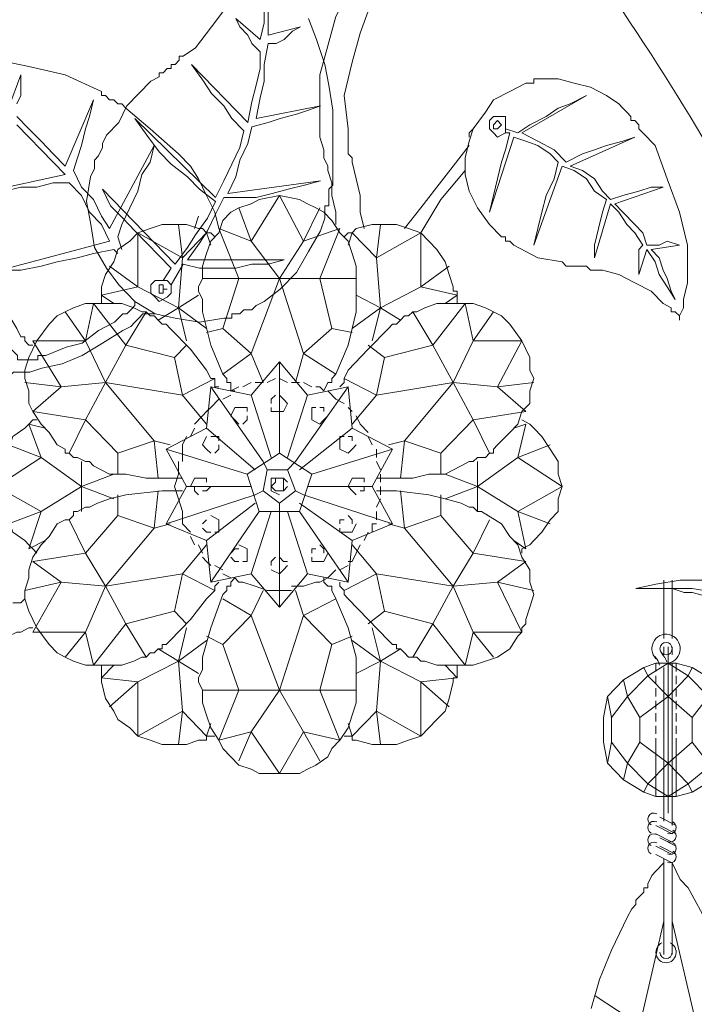
# Model space of a CAD drawing. Units: inches. Extents: x 0 to 31, y -35.8 to 9.2.
# Drawn here: x 17.1 to 20.4, y -22.1 to -17.4 of the extents above; entities that cross this region are included whole.
import ezdxf

# ---------------------------------------------------------------- set-up
doc = ezdxf.new("R2010")
doc.units = ezdxf.units.IN
doc.header["$MEASUREMENT"] = 0
doc.layers.add('Layer 1', color=7, linetype='Continuous')

# ---------------------------------------------------------------- blocks, each defined once
blk = doc.blocks.new('block 3')
at = {"layer": 'Layer 1', "color": 18, "lineweight": 18, "true_color": 0x010101}
for points in [[(18.0841, -17.3112), (18.0255, -17.3916), (17.9473, -17.4922), (17.8886, -17.5324), (17.8692, -17.5324), (17.8692, -17.5526), (17.8496, -17.5726), (17.83, -17.5726), (17.83, -17.5927), (17.8106, -17.5927), (17.791, -17.6127), (17.7715, -17.6127), (17.7715, -17.6329), (17.7323, -17.6531), (17.6152, -17.7736), (17.5761, -17.854), (17.5174, -17.9146), (17.4979, -17.9547), (17.4979, -17.9747), (17.4783, -18.015), (17.4588, -18.0352), (17.4588, -18.0552), (17.4588, -18.0753), (17.4393, -18.1154), (17.4197, -18.236), (17.4393, -18.3366), (17.4588, -18.4573), (17.5174, -18.5579), (17.5761, -18.6383), (17.6542, -18.7187), (17.752, -18.779), (17.8496, -18.7992), (17.9668, -18.8193), (18.0841, -18.7992), (18.1232, -18.7992), (18.1232, -18.779), (18.1427, -18.779), (18.1622, -18.779), (18.1818, -18.7589), (18.2013, -18.7589), (18.2208, -18.7589), (18.2405, -18.7387), (18.2794, -18.7187), (18.3577, -18.6585), (18.4358, -18.578), (18.4945, -18.4774), (18.553, -18.377), (18.5726, -18.3165), (18.5726, -18.2965), (18.5726, -18.2763), (18.5726, -18.2563), (18.5921, -18.2563), (18.5921, -18.236), (18.5921, -18.196), (18.5921, -18.1758), (18.6117, -18.1557), (18.6117, -18.0352), (18.6117, -17.9146), (18.6117, -17.7938), (18.5921, -17.6732), (18.5726, -17.5726), (18.5336, -17.452), (18.4945, -17.3513)], [(17.83, -18.6383), (17.8886, -18.5379), (17.9668, -18.5579), (18.0646, -18.5579), (18.1427, -18.5579), (18.2208, -18.5379), (18.299, -18.5379), (18.3771, -18.5177), (18.1427, -18.5177), (17.9082, -18.5177), (17.9668, -18.4373), (18.0059, -18.377), (18.0451, -18.2965), (18.0841, -18.216), (18.1622, -18.216), (18.2405, -18.216), (18.3186, -18.196), (18.3966, -18.1758), (18.475, -18.1557), (18.553, -18.1356), (18.1037, -18.196), (18.1427, -18.1154), (18.1622, -18.0352), (18.2013, -17.9547), (18.2208, -17.8741), (18.299, -17.854), (18.3577, -17.8339), (18.4358, -17.8139), (18.4945, -17.7938), (18.553, -17.7736), (18.2405, -17.8339), (18.2599, -17.7335), (18.2794, -17.6531), (18.2794, -17.5726), (18.299, -17.4721), (18.338, -17.4721), (18.3771, -17.452), (18.4163, -17.4118), (18.4554, -17.3916), (18.299, -17.4319), (18.299, -17.3715), (18.299, -17.3112)], [(18.2794, -17.2709), (18.2794, -17.3715), (18.2599, -17.452), (18.1427, -17.3513), (18.1622, -17.3916), (18.2013, -17.4319), (18.2208, -17.4721), (18.2599, -17.5123), (18.2599, -17.5927), (18.2405, -17.6732), (18.2208, -17.7536), (18.2013, -17.854), (17.9278, -17.5726), (17.9865, -17.6531), (18.0255, -17.7132), (18.0841, -17.7736), (18.1232, -17.8339), (18.1818, -17.8942), (18.1622, -17.9747), (18.1232, -18.0552), (18.0841, -18.1356), (18.0451, -18.216), (17.6542, -17.8339), (17.7128, -17.9146), (17.7715, -17.9949), (17.83, -18.0552), (17.9082, -18.1154), (17.9668, -18.1758), (18.0451, -18.236), (18.0059, -18.3165), (17.9473, -18.397), (17.9082, -18.4573), (17.8496, -18.5379), (17.4979, -18.1758), (17.5369, -18.2563), (17.5956, -18.3165), (17.6542, -18.377), (17.7128, -18.4373), (17.7715, -18.4976), (17.83, -18.5579), (17.791, -18.6181)], [(16.5013, -18.4774), (16.521, -18.4774), (16.56, -18.4976), (16.5796, -18.4976), (16.6382, -18.5379), (16.7359, -18.598), (16.8336, -18.6785), (16.9312, -18.7589), (17.0095, -18.8594), (17.0485, -18.9199), (17.0485, -18.9399), (17.0681, -18.9601), (17.0875, -18.9802), (17.0875, -19.0003), (17.1071, -19.0003)], [(17.83, -18.6585), (17.83, -18.6383), (17.8106, -18.6181), (17.7715, -18.6181), (17.752, -18.6181), (17.7323, -18.6383), (17.7323, -18.6585), (17.7323, -18.6785), (17.752, -18.6987), (17.7715, -18.7187), (17.8106, -18.6987), (17.83, -18.6785), (17.83, -18.6585)], [(17.8106, -18.6585), (17.791, -18.6585), (17.791, -18.6383), (17.7715, -18.6383), (17.7715, -18.6585), (17.7715, -18.6785), (17.791, -18.6785), (17.791, -18.6585), (17.8106, -18.6585)], [(17.1071, -19.0003), (17.1267, -19.0003), (17.1657, -19.0003), (17.1852, -19.0003), (17.1852, -18.9802), (17.2243, -18.9802), (17.3221, -18.9399), (17.4002, -18.9199), (17.4783, -18.8594), (17.5566, -18.8193), (17.5956, -18.779), (17.6152, -18.779), (17.6347, -18.7589), (17.6542, -18.7387)], [(17.6542, -18.7387), (17.6542, -18.7187)], [(17.6934, -18.779), (17.6737, -18.7992), (17.6542, -18.8193), (17.6347, -18.8393), (17.5956, -18.8594), (17.4979, -18.9199), (17.4002, -18.9802), (17.3024, -19.0203), (17.2049, -19.0405), (17.1462, -19.0606), (17.1267, -19.0606), (17.0875, -19.0606), (17.0681, -19.0606), (17.0485, -19.0806)], [(17.752, -18.779), (17.7323, -18.779), (17.6934, -18.779)]]:
    blk.add_lwpolyline(points, dxfattribs=at)
blk = doc.blocks.new('block 6')
at = {"layer": 'Layer 1', "color": 18, "lineweight": 18, "true_color": 0x010101}
for points in [[(18.9004, -17.1201), (18.9004, -17.1402), (18.8809, -17.1602), (18.8614, -17.1804), (18.8614, -17.2004), (18.8026, -17.2608), (18.7441, -17.4216), (18.7051, -17.5625), (18.6659, -17.7233), (18.6854, -17.8841), (18.6854, -17.9647), (18.6854, -17.9848), (18.6854, -18.0048), (18.7051, -18.025), (18.7051, -18.045)], [(18.5878, -18.0852), (18.5878, -18.0651), (18.5681, -18.025), (18.5681, -18.0048), (18.5681, -17.9848), (18.5485, -17.9243), (18.5485, -17.7635), (18.5485, -17.6228), (18.5878, -17.482), (18.6269, -17.3413), (18.6659, -17.2608), (18.6659, -17.2408), (18.6854, -17.2408), (18.6854, -17.2207), (18.7051, -17.2004)], [(16.9463, -17.5423), (17.1417, -17.5826), (17.3176, -17.6228), (17.4935, -17.7032), (17.4935, -17.7233), (17.513, -17.7233), (17.5325, -17.7434), (17.5521, -17.7434), (17.5717, -17.7635), (17.5911, -17.7635), (17.6107, -17.7835), (17.7279, -17.8841), (17.8648, -18.0048), (17.9233, -18.0651), (17.9625, -18.1255), (18.0016, -18.2059), (18.0406, -18.2863), (18.0601, -18.3667)], [(17.5717, -18.4875), (17.5521, -18.4673), (17.4544, -18.4875), (17.3763, -18.5075), (17.2785, -18.5276), (17.2004, -18.5477), (17.1026, -18.5678), (17.005, -18.5678), (17.5325, -18.427), (17.4935, -18.3466), (17.4349, -18.2863), (17.3958, -18.2059), (17.3372, -18.1456), (17.2589, -18.1456), (17.1808, -18.1656), (17.1026, -18.1656), (17.0245, -18.1858)], [(16.9463, -18.1858), (17.3176, -18.1053), (17.2589, -18.045), (17.2004, -17.9848), (17.1417, -17.9243), (17.0831, -17.8641)], [(17.044, -17.7835), (17.1026, -17.6228), (17.1026, -17.6629), (17.1026, -17.7233), (17.0831, -17.7635)], [(17.0831, -17.8238), (17.1417, -17.8841), (17.2004, -17.9444), (17.2589, -18.0048), (17.3176, -18.0651), (17.4544, -17.7434), (17.4349, -17.8238), (17.4154, -17.8841), (17.3958, -17.9647), (17.3763, -18.025), (17.3568, -18.0852), (17.3958, -18.1656), (17.4544, -18.226), (17.4935, -18.3064), (17.5325, -18.3667), (17.7475, -17.9647), (17.7279, -18.045), (17.6888, -18.1053), (17.6693, -18.1858), (17.6302, -18.2661), (17.5911, -18.3466), (17.5717, -18.4068), (17.5911, -18.4673)], [(19.6039, -17.6428), (19.5843, -17.6428), (19.5843, -17.6629), (19.5648, -17.6629), (19.5451, -17.6629), (19.4671, -17.7032), (19.3888, -17.7434), (19.3498, -17.8036), (19.2912, -17.8841), (19.2716, -17.9444), (19.2521, -18.025), (19.2521, -18.1053), (19.2716, -18.1858), (19.3108, -18.2661), (19.3693, -18.3466), (19.3888, -18.3667), (19.4083, -18.3868), (19.428, -18.4068), (19.4476, -18.4068), (19.4476, -18.427), (19.4671, -18.427), (19.4866, -18.4472), (19.6039, -18.5075), (19.7211, -18.5276), (19.7406, -18.5477), (19.7601, -18.5477), (19.7796, -18.5477), (19.7993, -18.5477), (19.8188, -18.5477), (19.8383, -18.5477), (19.8578, -18.5678), (19.9165, -18.5678), (19.9945, -18.588), (20.0728, -18.6281), (20.1509, -18.6683), (20.2096, -18.7287), (20.2486, -18.7488), (20.2486, -18.7689), (20.2681, -18.7689), (20.2878, -18.7889), (20.2878, -18.809)], [(19.6039, -17.6428), (19.6234, -17.6428), (19.6429, -17.6428), (19.6624, -17.6428), (19.7015, -17.6428), (19.7796, -17.6629), (19.8578, -17.6832), (19.9361, -17.7233), (19.9945, -17.7635), (20.014, -17.7835), (20.0335, -17.8036), (20.0534, -17.8238), (20.0534, -17.844), (20.0728, -17.844), (20.0924, -17.8641), (20.0924, -17.8841), (20.1119, -17.9042), (20.1705, -17.9647), (20.2291, -18.1255), (20.2878, -18.2863), (20.3269, -18.4472), (20.3269, -18.6281), (20.3072, -18.7085), (20.3072, -18.7287), (20.3072, -18.7488), (20.2878, -18.7889), (20.2878, -18.809)], [(19.4476, -17.9042), (19.4671, -17.9042), (19.4476, -17.9848), (19.428, -18.045), (19.4083, -18.1255), (19.3888, -18.2059), (19.3693, -18.2863), (19.4866, -17.9243), (19.5451, -17.9444), (19.6039, -17.9647), (19.6624, -18.0048), (19.7015, -18.045), (19.682, -18.1255), (19.6429, -18.2059), (19.6234, -18.2863), (19.6039, -18.3667), (19.5843, -18.4472), (19.7211, -18.0651), (19.7796, -18.0852), (19.8383, -18.1255), (19.8773, -18.1858), (19.9361, -18.226), (19.9165, -18.2863), (19.8969, -18.3667), (19.8773, -18.4472), (19.8773, -18.5075), (19.9555, -18.2461), (19.9945, -18.2863), (20.0335, -18.3466), (20.0728, -18.3868), (20.1119, -18.4472), (20.0924, -18.4673), (20.0924, -18.5075), (20.0924, -18.5477), (20.0924, -18.588), (20.1313, -18.4673), (20.1705, -18.5276), (20.1901, -18.588), (20.2291, -18.6483), (20.2681, -18.7085), (20.2486, -18.6683), (20.2291, -18.6081), (20.2096, -18.5678), (20.1901, -18.5075), (20.1509, -18.4673), (20.2878, -18.4472), (20.2291, -18.427), (20.1901, -18.4472), (20.1313, -18.4472), (20.1119, -18.3868), (20.0728, -18.3466), (20.014, -18.2863), (19.975, -18.2461), (20.2096, -18.1656), (20.1509, -18.1656), (20.0924, -18.1858), (20.014, -18.2059), (19.9555, -18.226), (19.9165, -18.1858), (19.8773, -18.1255), (19.8188, -18.0852), (19.7601, -18.0651), (20.0728, -17.9243), (20.014, -17.9444), (19.9361, -17.9647), (19.8773, -17.9848), (19.8188, -18.0048), (19.7406, -18.045), (19.682, -17.9848), (19.6039, -17.9444), (19.5255, -17.9042), (19.8383, -17.7233), (19.7601, -17.7635), (19.7015, -17.7835), (19.6429, -17.8238), (19.5648, -17.8641), (19.5061, -17.9042), (19.4476, -17.8841)], [(19.3693, -17.8641), (19.3693, -17.844), (19.3888, -17.8238), (19.4083, -17.8238), (19.4476, -17.8238), (19.4476, -17.8641), (19.4476, -17.8841), (19.4476, -17.9042), (19.4083, -17.9243), (19.3888, -17.9042), (19.3693, -17.8841), (19.3693, -17.8641)], [(19.3888, -17.8641), (19.4083, -17.844), (19.428, -17.8641), (19.4083, -17.8841), (19.3888, -17.8841), (19.3888, -17.8641)], [(19.2912, -17.8841), (19.2716, -17.9042), (19.2716, -17.9243)], [(18.959, -18.3667), (19.0371, -18.2661), (19.1154, -18.1656), (19.1936, -18.0651), (19.2716, -17.9647)], [(18.5878, -18.0852), (18.6074, -18.1456), (18.6074, -18.2059), (18.6269, -18.2863), (18.6269, -18.3466)], [(18.7051, -18.045), (18.7247, -18.1255), (18.7441, -18.2059), (18.7441, -18.2863), (18.7636, -18.3667)], [(19.0371, -18.3868), (19.1348, -18.226), (19.2521, -18.0852)], [(18.5681, -19.1509), (18.5878, -19.1108), (18.6074, -19.1108), (18.6074, -19.0906), (18.6269, -19.0705), (18.6854, -18.9298), (18.7247, -18.7689), (18.7247, -18.7287), (18.7247, -18.7085), (18.7247, -18.6683), (18.7247, -18.6483), (18.7247, -18.6081), (18.7247, -18.588), (18.7247, -18.5477), (18.7051, -18.4875), (18.6854, -18.427), (18.6464, -18.3868), (18.6074, -18.3265), (18.5681, -18.2863), (18.529, -18.2661), (18.4901, -18.2461), (18.451, -18.226), (18.3532, -18.2059), (18.2555, -18.226), (18.2165, -18.2461), (18.1578, -18.2661), (18.1187, -18.2863), (18.0796, -18.3265), (18.0601, -18.3868), (18.021, -18.427), (18.0016, -18.4875), (17.982, -18.5477), (17.982, -18.588), (17.982, -18.6081), (17.9625, -18.6483), (17.9625, -18.6683), (17.982, -18.7085), (17.982, -18.7287), (17.982, -18.7689), (18.021, -18.9298), (18.0796, -19.0705), (18.0992, -19.0906), (18.0992, -19.1108), (18.1187, -19.1108), (18.1187, -19.1509), (18.1382, -19.1509)], [(18.3532, -18.6081), (18.2165, -18.427), (18.3532, -18.2059)], [(18.3532, -18.2059), (18.4706, -18.427), (18.5485, -18.2661)], [(17.1613, -18.9298), (17.1417, -18.9298), (17.1222, -18.9097), (17.1222, -18.8895), (17.1026, -18.8895), (17.0831, -18.8493), (17.0245, -18.7488), (16.9659, -18.6281), (16.9268, -18.5276), (16.9072, -18.4068), (16.9072, -18.3466), (16.9072, -18.3265), (16.9072, -18.2863), (16.9072, -18.2661)], [(18.1578, -18.2661), (18.2165, -18.427)], [(17.4935, -18.7287), (17.4935, -18.7085), (17.4935, -18.6884), (17.4935, -18.6683), (17.4935, -18.6483), (17.513, -18.588), (17.5521, -18.5276), (17.5717, -18.4673), (17.6302, -18.427), (17.6693, -18.3868), (17.7279, -18.3667), (17.7867, -18.3466), (17.8453, -18.3466), (17.9039, -18.3466), (17.9625, -18.3667), (17.982, -18.3667), (18.0016, -18.3868), (18.021, -18.3868), (18.0406, -18.4068)], [(17.8648, -18.3466), (17.8843, -18.5075)], [(18.3532, -18.6081), (18.1578, -18.6081), (18.0601, -18.3667), (18.2165, -18.427)], [(18.6464, -18.3667), (18.4706, -18.427)], [(18.6464, -18.3667), (18.5485, -18.6081), (18.7247, -18.6081)], [(18.6659, -18.4068), (18.6854, -18.3868), (18.7051, -18.3868), (18.7247, -18.3667), (18.8026, -18.3466), (18.8614, -18.3466), (18.9198, -18.3466), (18.9785, -18.3667), (19.0371, -18.3868), (19.0764, -18.427), (19.1154, -18.4673), (19.1545, -18.5276), (19.1739, -18.588), (19.1936, -18.6483), (19.1936, -18.6683), (19.2131, -18.6683), (19.2131, -18.6884), (19.2131, -18.7085), (19.2131, -18.7287)], [(18.8418, -18.3466), (18.8223, -18.5075)], [(17.8648, -18.7488), (17.8843, -18.5075), (17.6693, -18.3868)], [(17.8648, -18.7488), (17.6693, -18.6483), (17.6693, -18.3868)], [(18.0016, -18.3868), (17.8843, -18.5075)], [(18.0016, -18.3868), (18.021, -18.4472)], [(18.7051, -18.3868), (18.6854, -18.4472)], [(18.7051, -18.3868), (18.8223, -18.5075)], [(18.8418, -18.7488), (18.8223, -18.5075), (19.0371, -18.3868)], [(18.8418, -18.7488), (19.0371, -18.6483), (19.0371, -18.3868)], [(18.3532, -18.6081), (18.4706, -18.427)], [(17.5325, -18.5477), (17.6693, -18.6483)], [(19.1739, -18.5477), (19.0371, -18.6483)], [(18.1578, -18.6081), (17.982, -18.6081)], [(18.3532, -18.6081), (18.2165, -18.9699), (18.0796, -19.0705)], [(18.2752, -19.1108), (18.2165, -18.9699), (18.0796, -18.8493), (18.1578, -18.6081)], [(18.6074, -18.8493), (18.5485, -18.6081), (18.3532, -18.6081), (18.4706, -18.9699), (18.6074, -18.8493)], [(17.4935, -18.6884), (17.6693, -18.6483)], [(19.2131, -18.6884), (19.0371, -18.6483)], [(17.4935, -18.6884), (17.5521, -18.7287)], [(17.9625, -18.6884), (17.8648, -18.7488), (18.0016, -18.8493)], [(18.7247, -18.6884), (18.8418, -18.7488)], [(19.2131, -18.6884), (19.1545, -18.7287)], [(17.7475, -18.7889), (17.7279, -18.7889), (17.7083, -18.7689), (17.6888, -18.7689), (17.6497, -18.7488), (17.5911, -18.7287), (17.5325, -18.7287), (17.474, -18.7287), (17.4154, -18.7287), (17.3568, -18.7488), (17.3176, -18.7689), (17.2785, -18.7889), (17.2395, -18.8292), (17.1808, -18.9097), (17.1417, -18.9901), (17.1222, -19.0504), (17.1222, -19.0906), (17.1417, -19.1509), (17.1417, -19.2113), (17.1613, -19.2515), (17.2004, -19.3116), (17.2395, -19.3521), (17.2785, -19.4123), (17.3176, -19.4324), (17.3176, -19.4526), (17.3372, -19.4526), (17.3568, -19.4726), (17.3763, -19.4726), (17.4154, -19.4929), (17.4349, -19.4929), (17.4544, -19.5129), (17.5325, -19.5531), (17.6107, -19.5531), (17.7083, -19.5732), (17.7867, -19.5732), (17.8257, -19.5732), (17.8453, -19.5732), (17.8648, -19.5732), (17.8843, -19.5732)], [(17.4544, -18.7287), (17.4154, -18.9097)], [(17.4544, -18.7287), (17.6107, -18.9298), (17.7083, -18.7689)], [(17.767, -18.809), (17.8648, -18.7488)], [(17.8648, -18.7488), (17.9039, -18.9097)], [(18.8418, -18.7488), (18.7051, -18.8493)], [(18.9396, -18.809), (18.8418, -18.7488), (18.8026, -18.9097)], [(18.959, -18.7889), (18.9785, -18.7889), (18.998, -18.7689), (19.0176, -18.7689), (19.0566, -18.7488), (19.1154, -18.7287), (19.1739, -18.7287), (19.2326, -18.7287), (19.2912, -18.7287), (19.3498, -18.7488), (19.3888, -18.7689), (19.428, -18.7889), (19.4671, -18.8292), (19.5255, -18.9097), (19.5648, -18.9901), (19.5648, -19.0504), (19.5843, -19.0906), (19.5648, -19.1509), (19.5648, -19.2113), (19.5255, -19.2515), (19.5061, -19.3116), (19.4671, -19.3521), (19.4083, -19.4123), (19.3888, -19.4324), (19.3888, -19.4526), (19.3693, -19.4526), (19.3498, -19.4726), (19.3304, -19.4726), (19.3108, -19.4726), (19.2912, -19.4929), (19.2716, -19.4929), (19.2326, -19.5129), (19.1545, -19.5531), (19.0764, -19.5531), (18.998, -19.5732), (18.9198, -19.5732), (18.8809, -19.5732), (18.8614, -19.5732), (18.8223, -19.5732)], [(19.1936, -19.1108), (19.0959, -18.9298), (19.2521, -18.7287), (19.2912, -18.9097)], [(17.1613, -18.9097), (17.4154, -18.9097), (17.3176, -18.7689)], [(17.7475, -18.7889), (17.767, -18.809), (17.7867, -18.8292), (17.8062, -18.8292), (17.8257, -18.8493), (17.9233, -18.9499), (18.0016, -19.0504), (18.021, -19.0906), (18.0406, -19.0906), (18.0406, -19.1108), (18.0406, -19.1308), (18.0601, -19.1308)], [(18.959, -18.7889), (18.9396, -18.809), (18.9198, -18.8292), (18.9004, -18.8292), (18.8809, -18.8493), (18.7831, -18.9499), (18.6854, -19.0504), (18.6659, -19.0906), (18.6659, -19.1108), (18.6464, -19.1308)], [(19.0959, -18.9298), (18.998, -18.7689)], [(19.3888, -18.7689), (19.2912, -18.9097)], [(18.0796, -18.8493), (18.0016, -18.8694)], [(18.6074, -18.8493), (18.7051, -18.8694)], [(17.513, -19.1108), (17.2981, -19.1308), (17.1613, -18.9097)], [(17.513, -19.1108), (17.4154, -18.9097)], [(17.8453, -18.9901), (17.6107, -18.9298), (17.513, -19.1108), (17.8843, -19.171), (17.8453, -18.9901)], [(17.8453, -18.9901), (17.9039, -18.9298)], [(18.7051, -19.3116), (18.8223, -19.171), (18.8614, -18.9901), (19.0959, -18.9298)], [(18.8614, -18.9901), (18.7831, -18.9298)], [(19.1936, -19.1108), (19.2912, -18.9097), (19.5255, -18.9097)], [(19.5255, -18.9097), (19.4083, -19.1308), (19.5843, -19.1108)], [(18.6269, -19.0705), (18.4706, -18.9699), (18.4314, -19.1108)], [(18.4901, -19.171), (18.3532, -19.0102), (18.2165, -19.171), (18.021, -19.1308), (18.0016, -19.3319), (17.8062, -19.4324), (17.9039, -19.6135), (17.8062, -19.7944), (18.0016, -19.8749), (18.021, -20.0759), (18.2165, -20.0356), (18.3532, -20.1965), (18.4901, -20.0356), (18.6854, -20.0759), (18.7051, -19.8749), (18.9004, -19.7944), (18.8026, -19.6135), (18.9004, -19.4324), (18.7051, -19.3319), (18.6854, -19.1308), (18.4901, -19.171)], [(18.3532, -19.0102), (18.3532, -19.4526)], [(17.1222, -19.1108), (17.2981, -19.1308)], [(17.513, -19.1108), (17.4154, -19.2916), (17.1613, -19.2515), (17.2981, -19.1308)], [(17.513, -19.1108), (17.7475, -19.3923), (17.767, -19.5732)], [(18.0406, -19.0906), (17.8843, -19.171), (18.0016, -19.3116)], [(18.021, -19.1308), (18.2752, -19.4929)], [(18.1187, -19.1509), (18.1578, -19.1308)], [(18.1773, -19.1308), (18.2165, -19.1108)], [(18.2361, -19.1108), (18.2752, -19.1108)], [(18.2947, -19.1108), (18.3338, -19.0906)], [(18.3532, -19.0906), (18.3923, -19.1108)], [(18.4119, -19.1108), (18.451, -19.1108)], [(18.6854, -19.1308), (18.4314, -19.4929)], [(18.4706, -19.1108), (18.5096, -19.1308)], [(18.529, -19.1308), (18.5485, -19.1308), (18.5681, -19.1509)], [(19.1936, -19.1108), (18.8223, -19.171), (18.6659, -19.0906)], [(19.1348, -19.4526), (19.2912, -19.2916), (19.1936, -19.1108), (18.959, -19.3923), (19.1348, -19.4526)], [(19.1936, -19.1108), (19.4083, -19.1308)], [(19.5451, -19.2515), (19.4083, -19.1308)], [(18.0796, -19.1912), (18.1187, -19.171)], [(18.2165, -19.171), (18.3141, -19.4726)], [(18.3141, -19.2113), (18.3141, -19.1912), (18.3338, -19.171)], [(18.3532, -19.171), (18.3727, -19.1912), (18.3923, -19.2113), (18.3727, -19.2515), (18.3532, -19.2515), (18.3141, -19.2515), (18.3141, -19.2314)], [(18.4901, -19.171), (18.3923, -19.4726)], [(18.5878, -19.1509), (18.6269, -19.1912), (18.6659, -19.2113)], [(17.9429, -19.3116), (17.982, -19.2716), (18.0016, -19.2515), (18.021, -19.2314), (18.0601, -19.1912)], [(18.1187, -19.2716), (18.1382, -19.2314), (18.1578, -19.2314), (18.1968, -19.2314), (18.1968, -19.2515)], [(18.3141, -19.2113), (18.3141, -19.2113)], [(18.5096, -19.2716), (18.5096, -19.2314), (18.529, -19.2314)], [(18.5485, -19.2314), (18.5681, -19.2314), (18.5681, -19.2515)], [(18.6854, -19.2314), (18.7051, -19.2515)], [(18.1578, -19.3116), (18.1382, -19.2916), (18.1187, -19.2716)], [(18.1968, -19.2716), (18.1968, -19.2916), (18.1773, -19.3116)], [(18.5878, -19.2716), (18.5681, -19.2916), (18.5485, -19.3116), (18.5096, -19.2916), (18.5096, -19.2716)], [(18.7247, -19.2716), (18.7441, -19.3116), (18.7831, -19.3521)], [(19.5451, -19.2515), (19.2912, -19.2916), (19.3693, -19.4526)], [(17.1808, -19.9351), (17.1613, -19.915), (17.1417, -19.895), (17.1222, -19.8749), (17.0636, -19.8347), (17.044, -19.7742), (17.005, -19.7341), (16.9855, -19.6737), (16.9855, -19.6135), (16.9855, -19.5531), (17.005, -19.4929), (17.044, -19.4324), (17.0636, -19.3723), (17.1222, -19.3319), (17.1417, -19.3116), (17.1613, -19.2916), (17.1808, -19.2916)], [(17.1417, -19.3116), (17.2004, -19.4726)], [(17.1417, -19.3116), (17.2199, -19.3319)], [(17.4154, -19.2916), (17.3372, -19.4526)], [(17.8257, -19.4123), (17.7475, -19.3923), (17.5717, -19.4526), (17.4154, -19.2916)], [(19.5451, -19.3116), (19.4866, -19.3319)], [(19.5451, -19.3116), (19.5061, -19.4726)], [(19.5255, -19.9351), (19.5255, -19.915), (19.5648, -19.895), (19.5843, -19.8749), (19.6234, -19.8347), (19.6624, -19.7742), (19.7015, -19.7341), (19.7015, -19.6737), (19.7211, -19.6135), (19.7015, -19.5531), (19.7015, -19.4929), (19.6624, -19.4324), (19.6234, -19.3723), (19.5843, -19.3319), (19.5648, -19.3116), (19.5255, -19.2916)], [(17.8843, -19.4929), (17.8843, -19.4324), (17.8843, -19.4123), (17.9039, -19.3723)], [(17.9233, -19.3723), (17.9429, -19.3319)], [(17.982, -19.4123), (18.0016, -19.3723)], [(18.0016, -19.3319), (18.2361, -19.533)], [(18.021, -19.3723), (18.0601, -19.3723), (18.0601, -19.3923)], [(18.7051, -19.3319), (18.451, -19.533)], [(18.6464, -19.4123), (18.6464, -19.3723), (18.6659, -19.3723)], [(18.6854, -19.3723), (18.7051, -19.3723), (18.7051, -19.3923)], [(18.7831, -19.3723), (18.8026, -19.4123)], [(17.044, -19.4123), (17.2004, -19.4726)], [(18.021, -19.4526), (18.0016, -19.4324), (17.982, -19.4123)], [(18.0601, -19.4123), (18.0601, -19.4324), (18.0406, -19.4526)], [(18.7247, -19.4123), (18.7051, -19.4324), (18.6854, -19.4526), (18.6464, -19.4324), (18.6464, -19.4123)], [(18.9396, -19.5732), (18.959, -19.3923), (18.8809, -19.4123)], [(19.6624, -19.4123), (19.5061, -19.4726)], [(17.5717, -19.4526), (17.5717, -19.5531)], [(17.8062, -19.4324), (18.1968, -19.5531)], [(18.3532, -19.4526), (18.1968, -19.5531), (18.2555, -19.7341), (18.451, -19.7341), (18.5096, -19.5531), (18.3532, -19.4526)], [(18.9004, -19.4324), (18.5096, -19.5531)], [(18.8223, -19.4324), (18.8223, -19.4726)], [(19.1348, -19.4526), (19.1348, -19.5531)], [(17.3958, -19.6135), (17.2004, -19.4726), (16.9855, -19.6135)], [(17.3958, -19.4929), (17.3958, -19.6135), (17.5521, -19.5531)], [(17.8453, -19.6135), (17.8648, -19.5531), (17.8648, -19.4929)], [(18.2752, -19.6336), (18.2947, -19.533), (18.2752, -19.4929)], [(18.2947, -19.533), (18.3923, -19.533), (18.4314, -19.4929)], [(18.8223, -19.4929), (18.8418, -19.533)], [(19.3108, -19.6135), (19.5061, -19.4726), (19.7211, -19.6135)], [(19.3108, -19.4929), (19.3108, -19.6135)], [(18.3923, -19.533), (18.4314, -19.6336), (18.4706, -19.6536)], [(18.8418, -19.5531), (18.8418, -19.5932)], [(19.3108, -19.6135), (19.1545, -19.5531)], [(17.3958, -19.6135), (17.2004, -19.7341), (16.9855, -19.6135)], [(17.3958, -19.7341), (17.3958, -19.6135)], [(17.3958, -19.6135), (17.5521, -19.6737)], [(17.9233, -19.8347), (17.8843, -19.7944), (17.8843, -19.7341), (17.8648, -19.6737), (17.8453, -19.6135)], [(17.9039, -19.6135), (18.2165, -19.6135)], [(17.9233, -19.6135), (17.9429, -19.5732), (17.9625, -19.5732), (18.0016, -19.5732), (18.0016, -19.5932)], [(17.9233, -19.6135), (17.9233, -19.6135)], [(17.9625, -19.6536), (17.9429, -19.6336), (17.9429, -19.6135)], [(18.021, -19.6135), (18.0016, -19.6336), (17.982, -19.6336)], [(18.3141, -19.6135), (18.3338, -19.5932), (18.3338, -19.5732), (18.3532, -19.5732), (18.3727, -19.5732), (18.3727, -19.5932), (18.3727, -19.6135), (18.3727, -19.6336), (18.3532, -19.6336), (18.3338, -19.6336), (18.3141, -19.6135)], [(18.3141, -19.6135), (18.3141, -19.5732), (18.3338, -19.5732)], [(18.3532, -19.6536), (18.3141, -19.6336), (18.3141, -19.6135)], [(18.3532, -19.5732), (18.3727, -19.5732), (18.3923, -19.5932)], [(18.3923, -19.6135), (18.3727, -19.6336), (18.3532, -19.6336)], [(18.8026, -19.6135), (18.4901, -19.6135)], [(18.6854, -19.6135), (18.7051, -19.5732), (18.7247, -19.5732), (18.7636, -19.5732), (18.7636, -19.5932)], [(18.7247, -19.6536), (18.7051, -19.6336), (18.6854, -19.6135)], [(18.7636, -19.6135), (18.7636, -19.6336), (18.7441, -19.6336)], [(18.8418, -19.6135), (18.8418, -19.6536)], [(19.3108, -19.7341), (19.3108, -19.6135), (19.1545, -19.6737)], [(19.3108, -19.6135), (19.5061, -19.7341), (19.7211, -19.6135)], [(18.0601, -20.0759), (18.0406, -20.096), (18.0406, -20.1162), (18.021, -20.1362), (18.0016, -20.1563), (17.9233, -20.257), (17.8257, -20.3575), (17.8062, -20.3775), (17.7867, -20.3775), (17.7867, -20.3977), (17.767, -20.3977), (17.7475, -20.4178), (17.7279, -20.4178), (17.7083, -20.4378), (17.6888, -20.4378), (17.6497, -20.458), (17.5911, -20.478), (17.5325, -20.478), (17.474, -20.478), (17.4154, -20.478), (17.3568, -20.458), (17.3176, -20.4378), (17.2785, -20.4178), (17.2395, -20.3775), (17.1808, -20.2971), (17.1417, -20.2165), (17.1222, -20.1563), (17.1222, -20.1162), (17.1417, -20.0557), (17.1417, -20.0156), (17.1613, -19.9553), (17.2004, -19.895), (17.2395, -19.8548), (17.2785, -19.7944), (17.3176, -19.7742), (17.3372, -19.7742), (17.3568, -19.7541), (17.3568, -19.7341), (17.3763, -19.7341), (17.4154, -19.7139), (17.4349, -19.7139), (17.474, -19.6939), (17.5325, -19.6737), (17.6107, -19.6536), (17.7867, -19.6336), (17.8257, -19.6336), (17.8453, -19.6336), (17.8648, -19.6336), (17.8843, -19.6336)], [(17.5717, -19.7541), (17.5717, -19.6536)], [(17.767, -19.6336), (17.7475, -19.8144), (17.8257, -19.7944)], [(17.8062, -19.7944), (18.2361, -19.6536)], [(18.3532, -19.7341), (18.3532, -19.6939), (18.2752, -19.6336), (18.2361, -19.6536)], [(18.4314, -19.6336), (18.3532, -19.6939)], [(18.9004, -19.7944), (18.4706, -19.6536)], [(19.3304, -19.7341), (19.3108, -19.7341), (19.2912, -19.7139), (19.2716, -19.7139), (19.2326, -19.6939), (19.1545, -19.6737), (19.0764, -19.6536), (18.9198, -19.6336), (18.8809, -19.6336), (18.8614, -19.6336), (18.8223, -19.6336)], [(19.1936, -20.096), (18.959, -19.8144), (18.9396, -19.6336)], [(19.1348, -19.7541), (19.1348, -19.6536)], [(18.0016, -19.8749), (18.2361, -19.6939)], [(18.7051, -19.8749), (18.451, -19.6939)], [(18.8418, -19.6737), (18.8223, -19.7139)], [(17.044, -19.7944), (17.2004, -19.7341)], [(17.1417, -19.915), (17.2004, -19.7341)], [(17.5717, -19.7541), (17.4154, -19.9351), (17.513, -20.096), (17.7475, -19.8144), (17.5717, -19.7541)], [(18.021, -20.0759), (18.2555, -19.7341)], [(18.021, -19.7541), (18.0601, -19.7742), (18.0601, -19.7944), (18.0601, -19.8347), (18.0406, -19.8347)], [(18.2165, -20.0356), (18.3141, -19.7341)], [(18.3532, -20.1965), (18.3532, -19.7341)], [(18.4901, -20.0356), (18.3923, -19.7341)], [(18.6854, -20.0759), (18.451, -19.7341)], [(19.3304, -19.7341), (19.428, -19.7944), (19.4671, -19.8548), (19.5061, -19.895), (19.5255, -19.9553), (19.5648, -20.0156), (19.5648, -20.0759), (19.5843, -20.1362), (19.5648, -20.1965), (19.5451, -20.257), (19.5451, -20.277), (19.5255, -20.2971), (19.5255, -20.3172), (19.5061, -20.3373), (19.4671, -20.3977), (19.4083, -20.4378), (19.3498, -20.458), (19.2912, -20.478), (19.2326, -20.478), (19.1739, -20.478), (19.1154, -20.478), (19.0566, -20.458), (19.0371, -20.458), (19.0176, -20.4378), (18.998, -20.4378), (18.9785, -20.4378), (18.959, -20.4178), (18.9396, -20.3977), (18.9198, -20.3977), (18.9198, -20.3775), (18.9004, -20.3775), (18.8809, -20.3575), (18.7831, -20.257), (18.6854, -20.1563), (18.6659, -20.1362), (18.6659, -20.1162), (18.6464, -20.096), (18.6464, -20.0759)], [(18.6854, -19.7541), (18.7051, -19.7742), (18.7051, -19.7944)], [(18.8223, -19.7341), (18.8223, -19.7742)], [(18.8809, -19.7944), (18.959, -19.8144), (19.1348, -19.7541), (19.2912, -19.9351)], [(19.5451, -19.915), (19.5061, -19.7341)], [(19.6624, -19.7944), (19.5061, -19.7341)], [(17.1613, -19.9754), (17.4154, -19.9351), (17.3372, -19.7742)], [(17.982, -19.7944), (18.0016, -19.7742)], [(17.982, -19.7944), (17.982, -19.7944)], [(18.6464, -19.7944), (18.6464, -19.7742), (18.6659, -19.7742)], [(18.7247, -19.7944), (18.7051, -19.8347), (18.6854, -19.8347), (18.6464, -19.8347), (18.6464, -19.8144)], [(18.6464, -19.7944), (18.6464, -19.7944)], [(18.8223, -19.7944), (18.8026, -19.7944), (18.8026, -19.8347)], [(19.2912, -19.9351), (19.3693, -19.7742)], [(18.021, -19.8347), (18.0016, -19.8347), (17.982, -19.8144)], [(18.7831, -19.8347), (18.7636, -19.8749)], [(17.1417, -19.915), (17.2199, -19.8749)], [(18.0016, -19.895), (17.8843, -20.0356), (17.8453, -20.2165), (17.6107, -20.277)], [(17.9429, -19.895), (17.9233, -19.8548)], [(17.982, -19.9351), (17.9625, -19.895)], [(18.1578, -19.895), (18.1968, -19.915), (18.1968, -19.9351), (18.1968, -19.9754), (18.1773, -19.9754)], [(18.5485, -19.895), (18.5681, -19.915), (18.5681, -19.9351)], [(18.6659, -20.1162), (18.8223, -20.0356), (18.7051, -19.895)], [(18.7441, -19.895), (18.7247, -19.9351), (18.7051, -19.9754), (18.6854, -19.9754)], [(19.5451, -19.915), (19.4866, -19.8749)], [(17.0636, -20.1764), (17.1026, -20.1764), (17.1222, -20.1563)], [(18.1187, -19.9351), (18.1382, -19.915), (18.1578, -19.915)], [(18.1187, -19.9351), (18.1187, -19.9351)], [(18.5096, -19.9351), (18.5096, -19.915), (18.529, -19.915)], [(18.5878, -19.9351), (18.5681, -19.9754), (18.5485, -19.9754), (18.5096, -19.9754), (18.5096, -19.9553)], [(18.5096, -19.9351), (18.5096, -19.9351)], [(19.1936, -20.096), (19.2912, -19.9351), (19.5451, -19.9754), (19.4083, -20.0759)], [(17.1613, -19.9754), (17.2981, -20.0759)], [(18.021, -19.9955), (18.0016, -19.9754), (17.982, -19.9553)], [(18.1578, -19.9754), (18.1382, -19.9754), (18.1187, -19.9553)], [(18.3141, -19.9955), (18.3141, -19.9754), (18.3338, -19.9553)], [(18.3532, -19.9553), (18.3727, -19.9754), (18.3923, -19.9754)], [(17.513, -20.096), (17.8843, -20.0356), (18.0406, -20.1162)], [(18.0796, -20.0156), (18.0406, -19.9955)], [(18.1187, -20.0557), (18.0796, -20.0356)], [(18.3923, -19.9955), (18.3727, -20.0156), (18.3532, -20.0356), (18.3141, -20.0156)], [(18.3141, -19.9955), (18.3141, -19.9955)], [(18.6269, -20.0156), (18.5878, -20.0557), (18.5485, -20.0759), (18.529, -20.0759), (18.4706, -20.096), (18.4119, -20.096)], [(18.6854, -19.9955), (18.6464, -20.0156)], [(18.8614, -20.2165), (19.0959, -20.277), (19.1936, -20.096), (18.8223, -20.0356), (18.8614, -20.2165)], [(17.1613, -20.3172), (17.2981, -20.0759), (17.1222, -20.1162)], [(17.513, -20.096), (17.2981, -20.0759)], [(17.9625, -20.5584), (17.9625, -20.5383), (17.982, -20.4982), (17.982, -20.478), (17.982, -20.4378), (18.021, -20.2971), (18.0796, -20.1362), (18.0992, -20.1162), (18.0992, -20.096), (18.1187, -20.096), (18.1187, -20.0759), (18.1382, -20.0557)], [(17.9625, -20.5584), (17.982, -20.5987), (17.982, -20.6188), (17.982, -20.659), (18.0016, -20.7193), (18.021, -20.7797), (18.0601, -20.84), (18.0796, -20.8803), (18.1187, -20.9204), (18.1578, -20.9606), (18.2165, -20.9807), (18.2555, -21.0009), (18.3532, -21.0009), (18.451, -21.0009), (18.4901, -20.9807), (18.529, -20.9606), (18.5878, -20.9204), (18.6074, -20.8803), (18.6464, -20.84), (18.6854, -20.7797), (18.7051, -20.7193), (18.7247, -20.659), (18.7247, -20.6188), (18.7247, -20.5987), (18.7247, -20.5584), (18.7247, -20.5383), (18.7247, -20.4982), (18.7247, -20.478), (18.7247, -20.4378), (18.6854, -20.2971), (18.6269, -20.1563), (18.6074, -20.1162), (18.6074, -20.096), (18.5878, -20.096), (18.5681, -20.0759), (18.5681, -20.0557)], [(18.4119, -20.1162), (18.3532, -20.1162), (18.2947, -20.1162), (18.2361, -20.096), (18.1773, -20.0759), (18.1578, -20.0759), (18.1382, -20.0557)], [(19.1936, -20.096), (19.4083, -20.0759), (19.5255, -20.3172)], [(19.5843, -20.1162), (19.4083, -20.0759)], [(17.513, -20.096), (17.4154, -20.3172), (17.1613, -20.3172)], [(17.513, -20.096), (17.6107, -20.277), (17.4544, -20.478), (17.4154, -20.3172)], [(18.0796, -20.1563), (18.2165, -20.2369), (18.2752, -20.1162)], [(18.4314, -20.1162), (18.4706, -20.2369), (18.6074, -20.3775), (18.5485, -20.5987)], [(19.1936, -20.096), (19.2912, -20.3172)], [(18.3532, -20.5987), (18.4706, -20.2369), (18.6269, -20.1563)], [(17.8453, -20.2165), (17.9039, -20.277)], [(18.8614, -20.2165), (18.7831, -20.277)], [(17.6107, -20.277), (17.7083, -20.4378)], [(18.0796, -20.3775), (18.1578, -20.5987), (18.3532, -20.5987), (18.2165, -20.2369), (18.0796, -20.3775)], [(19.2521, -20.478), (19.0959, -20.277), (18.998, -20.4378)], [(17.1613, -20.2971), (17.1417, -20.2971), (17.1026, -20.3172), (17.0831, -20.3172), (17.044, -20.3373), (16.9072, -20.4178), (16.7706, -20.4982), (16.6338, -20.5987), (16.536, -20.6993), (16.4188, -20.8198), (16.3407, -20.9606), (16.2625, -21.1013), (16.2039, -21.2422), (16.1453, -21.403), (16.1257, -21.5638), (16.1061, -21.6041), (16.1061, -21.6242), (16.1061, -21.6644), (16.1061, -21.6844)], [(17.3176, -20.4378), (17.4154, -20.3172)], [(17.767, -20.3977), (17.8648, -20.458), (17.9039, -20.2971)], [(18.8418, -20.458), (18.8026, -20.2971)], [(19.2521, -20.478), (19.2912, -20.3172)], [(19.5255, -20.3172), (19.2912, -20.3172), (19.3888, -20.4378)], [(17.8648, -20.458), (18.0016, -20.3575)], [(18.0796, -20.3775), (18.0016, -20.3373)], [(18.6074, -20.3775), (18.7051, -20.3373)], [(18.7247, -20.5183), (18.8418, -20.458), (18.7051, -20.3575)], [(18.9396, -20.3977), (18.8418, -20.458)], [(17.8648, -20.458), (17.6693, -20.5584), (17.6693, -20.8198)], [(17.8648, -20.458), (17.8843, -20.6993), (17.6693, -20.8198)], [(17.9625, -20.5183), (17.8648, -20.458)], [(18.8418, -20.458), (18.8223, -20.6993), (19.0371, -20.8198)], [(18.8418, -20.458), (19.0371, -20.5584), (19.0371, -20.8198)], [(18.0406, -20.8198), (18.021, -20.8198), (18.0016, -20.8198), (18.0016, -20.84), (17.982, -20.84), (17.9625, -20.84), (17.9039, -20.8603), (17.8453, -20.8603), (17.7867, -20.8603), (17.7279, -20.84), (17.6693, -20.8198), (17.6302, -20.7797), (17.5717, -20.7396), (17.5521, -20.6993), (17.513, -20.6389), (17.4935, -20.5584), (17.4935, -20.5383), (17.4935, -20.4982), (17.4935, -20.478)], [(17.4935, -20.5383), (17.5521, -20.478)], [(19.2131, -20.478), (19.2131, -20.4982), (19.2131, -20.5383), (19.1936, -20.5383), (19.1936, -20.5584), (19.1739, -20.6389), (19.1545, -20.6993), (19.1154, -20.7396), (19.0764, -20.7797), (19.0371, -20.8198), (18.9785, -20.84), (18.9198, -20.8603), (18.8614, -20.8603), (18.8026, -20.8603), (18.7247, -20.84), (18.7051, -20.84), (18.7051, -20.8198), (18.6854, -20.8198), (18.6659, -20.8198)], [(19.2131, -20.5383), (19.1545, -20.478)], [(17.4935, -20.5383), (17.6693, -20.5584)], [(17.5325, -20.679), (17.6693, -20.5584)], [(19.2131, -20.5383), (19.0371, -20.5584)], [(19.1739, -20.679), (19.0371, -20.5584)], [(18.0601, -20.84), (18.1578, -20.5987), (17.982, -20.5987)], [(18.3532, -20.5987), (18.2165, -20.7998)], [(18.3532, -20.5987), (18.5485, -20.5987), (18.6464, -20.84), (18.4706, -20.7998)], [(18.3532, -20.5987), (18.4706, -20.7998), (18.3532, -21.0009)], [(18.5485, -20.5987), (18.7247, -20.5987)], [(17.8648, -20.8603), (17.8843, -20.6993)], [(18.0016, -20.8198), (17.8843, -20.6993)], [(18.7051, -20.8198), (18.8223, -20.6993)], [(18.8418, -20.8603), (18.8223, -20.6993)], [(18.0016, -20.8198), (18.021, -20.7597)], [(18.0601, -20.84), (18.2165, -20.7998)], [(18.3532, -21.0009), (18.2165, -20.7998), (18.1578, -20.9405)], [(18.5485, -20.9405), (18.4706, -20.7998)], [(18.7051, -20.8198), (18.6854, -20.7597)]]:
    blk.add_lwpolyline(points, dxfattribs=at)
blk.add_open_spline([(17.9429, -18.3667), (17.9429, -18.3667), (17.9625, -18.3064), (17.9625, -18.3064), (17.9625, -18.3064), (17.9429, -18.3667), (17.9429, -18.3667)], degree=3, knots=[0, 0, 0, 0, 1, 1, 1, 2, 2, 2, 2], dxfattribs=at)
blk = doc.blocks.new('block 8')
at = {"layer": 'Layer 1', "color": 18, "lineweight": 18, "true_color": 0x010101}
for points in [[(20.4092, -20.066), (20.2918, -20.066), (20.1746, -20.086), (20.0768, -20.1061), (20.0964, -20.1061), (20.1551, -20.1061), (20.1941, -20.1061), (20.2135, -20.1061), (20.2333, -20.1061), (20.2527, -20.1061), (20.3113, -20.1262), (20.3308, -20.1262), (20.3503, -20.1262), (20.4286, -20.1464)], [(20.2135, -20.3475), (20.2135, -20.066)], [(20.2527, -20.3475), (20.2527, -20.066)], [(20.4676, -20.1262), (20.3503, -20.1061), (20.2333, -20.1061), (20.2135, -20.1061), (20.1941, -20.1061), (20.1746, -20.1061), (20.116, -20.1061), (20.0768, -20.1061)], [(20.2135, -20.3878), (20.2135, -20.4279)], [(20.2333, -20.3878), (20.2333, -21.1921)], [(20.2527, -20.4279), (20.2527, -20.3878)], [(20.4481, -20.5486), (20.3503, -20.4882), (20.2723, -20.4682), (20.1746, -20.4682), (20.116, -20.4882), (20.0183, -20.5486)], [(20.3503, -20.4882), (20.3308, -20.5285), (20.2333, -20.4682), (20.1355, -20.5285), (20.116, -20.4882)], [(20.1746, -20.4682), (20.1746, -20.5085)], [(20.2527, -21.1115), (20.2527, -20.4682)], [(20.2723, -20.4682), (20.2723, -20.5085)], [(20.2135, -21.1115), (20.2135, -20.4882)], [(20.0183, -20.5486), (19.9402, -20.629), (19.9206, -20.7295), (19.9206, -20.8502), (19.9402, -20.9507), (20.0183, -21.0312)], [(20.0183, -20.5486), (20.0378, -20.629), (20.1355, -20.5285), (20.2333, -20.629), (20.3308, -20.5285), (20.4286, -20.629), (20.4481, -20.5486)], [(20.1746, -20.5285), (20.1746, -20.5687)], [(20.2723, -20.5285), (20.2723, -20.5687)], [(20.1746, -20.5887), (20.1746, -20.629)], [(20.2723, -20.5887), (20.2723, -20.629)], [(19.9597, -20.7295), (19.9402, -20.629)], [(20.2333, -20.629), (20.0964, -20.7295), (20.0964, -20.8502), (20.0378, -20.9507), (19.9597, -20.8502), (19.9597, -20.7295), (20.0378, -20.629), (20.0964, -20.7295)], [(20.1746, -20.6493), (20.1746, -20.6894)], [(20.2333, -20.629), (20.3503, -20.7295), (20.3503, -20.8502), (20.4286, -20.9507), (20.5068, -20.8502), (20.5068, -20.7295), (20.4286, -20.629), (20.3503, -20.7295)], [(20.2723, -20.6493), (20.2723, -20.6894)], [(20.1746, -20.7094), (20.1746, -20.7496)], [(20.2723, -20.7094), (20.2723, -20.7496)], [(20.1746, -20.7699), (20.1746, -20.81)], [(20.2723, -20.7699), (20.2723, -20.81)], [(19.9597, -20.8502), (19.9402, -20.9507)], [(20.0183, -21.0312), (20.0378, -20.9507), (20.1355, -21.0512), (20.2333, -20.9507), (20.3503, -20.8502)], [(20.2333, -20.9507), (20.0964, -20.8502)], [(20.1746, -20.8301), (20.1746, -20.8904), (20.1746, -20.9507), (20.1746, -21.0111), (20.1746, -21.0713), (20.1746, -21.1115)], [(20.2723, -20.8301), (20.2723, -20.8904), (20.2723, -20.9507), (20.2723, -21.0111), (20.2723, -21.0713), (20.2723, -21.1115)], [(20.4481, -21.0312), (20.4286, -20.9708), (20.3308, -21.0512), (20.2333, -20.9507)], [(20.4481, -21.0312), (20.3503, -21.0915), (20.2723, -21.1115), (20.1746, -21.1115), (20.116, -21.0915), (20.0183, -21.0312)], [(20.3503, -21.0915), (20.3308, -21.0512), (20.2333, -21.1115), (20.1355, -21.0512), (20.116, -21.0915)], [(20.2135, -21.2322), (20.2135, -21.1115)], [(20.2135, -21.1115), (20.2527, -21.1115)], [(20.2527, -21.2524), (20.2527, -21.1115)], [(20.1941, -21.2121), (20.2723, -21.2524)], [(20.1746, -21.2524), (20.2527, -21.2926)], [(20.1941, -21.2524), (20.2723, -21.2926)], [(20.1746, -21.2926), (20.2527, -21.3327)], [(20.1941, -21.3127), (20.2723, -21.3528)], [(20.1746, -21.3528), (20.2527, -21.3932)], [(20.1941, -21.3528), (20.2723, -21.3932)], [(20.1746, -21.3932), (20.2527, -21.4334)], [(20.2135, -21.8757), (20.2135, -21.4133)], [(20.2135, -21.4334), (20.2135, -21.4133)], [(20.2527, -21.4334), (20.2723, -21.4734), (20.2918, -21.5137), (20.3308, -21.554), (20.4286, -21.7349)], [(19.8618, -22.1371), (19.9011, -21.9963), (19.9597, -21.8555), (20.0183, -21.7349), (20.0378, -21.6947), (20.0573, -21.6546), (20.0768, -21.6342), (20.0768, -21.6142), (20.0964, -21.5941), (20.116, -21.574), (20.116, -21.554), (20.1355, -21.554), (20.1355, -21.534), (20.1551, -21.4935), (20.1746, -21.4734), (20.2135, -21.4334)], [(20.2527, -21.8757), (20.2527, -21.4334)], [(20.2135, -21.7149), (20.0964, -22.2175)], [(20.2527, -21.7149), (20.37, -22.2175)], [(20.0964, -22.2175), (19.8814, -22.0768)]]:
    blk.add_lwpolyline(points, dxfattribs=at)
for points in [[(20.0286, -16.7832), (20.4106, -17.3159), (20.7551, -17.8762), (21.0591, -18.4599)], [(19.7756, -16.9721), (20.1493, -17.4932), (20.4862, -18.0412), (20.7836, -18.6119)], [(20.2025, -20.421), (20.2133, -20.4323), (20.2216, -20.4458), (20.2269, -20.4608)], [(20.1692, -20.4351), (20.1803, -20.4469), (20.1881, -20.4619), (20.1918, -20.478)]]:
    blk.add_open_spline(points, degree=3, dxfattribs=at)
for points, knots in [([(20.1746, -20.4469), (20.1517, -20.423), (20.1485, -20.3857), (20.1671, -20.3579), (20.1855, -20.3302), (20.2207, -20.3197), (20.2506, -20.3333), (20.2806, -20.3466), (20.2973, -20.38), (20.2903, -20.4129), (20.283, -20.4457), (20.2545, -20.469), (20.2219, -20.4682)], [0, 0, 0, 0, 1, 1, 1, 2, 2, 2, 3, 3, 3, 4, 4, 4, 4]), ([(20.2233, -20.3676), (20.2398, -20.3676), (20.2527, -20.381), (20.2527, -20.3979), (20.2527, -20.4145), (20.2398, -20.4279), (20.2233, -20.4279), (20.2072, -20.4279), (20.1941, -20.4145), (20.1941, -20.3979), (20.1941, -20.381), (20.2072, -20.3676), (20.2233, -20.3676)], [0, 0, 0, 0, 1, 1, 1, 2, 2, 2, 3, 3, 3, 4, 4, 4, 4]), ([(20.1517, -21.2492), (20.1373, -21.2417), (20.1313, -21.2236), (20.1385, -21.2086), (20.1458, -21.1938), (20.1633, -21.1877), (20.1781, -21.1954)], [0, 0, 0, 0, 1, 1, 1, 2, 2, 2, 2]), ([(20.1517, -21.2893), (20.1373, -21.2819), (20.1313, -21.2639), (20.1385, -21.249), (20.1458, -21.2339), (20.1633, -21.2281), (20.1781, -21.2354)], [0, 0, 0, 0, 1, 1, 1, 2, 2, 2, 2]), ([(20.256, -21.2354), (20.2706, -21.2428), (20.2764, -21.2609), (20.2691, -21.2758), (20.262, -21.2909), (20.2444, -21.2968), (20.23, -21.2893)], [0, 0, 0, 0, 1, 1, 1, 2, 2, 2, 2]), ([(20.256, -21.2756), (20.2706, -21.2829), (20.2764, -21.3011), (20.2691, -21.3162), (20.262, -21.331), (20.2444, -21.3371), (20.23, -21.3295)], [0, 0, 0, 0, 1, 1, 1, 2, 2, 2, 2]), ([(20.1517, -21.3498), (20.1373, -21.3422), (20.1313, -21.3241), (20.1385, -21.3092), (20.1458, -21.2943), (20.1633, -21.2883), (20.1781, -21.2956)], [0, 0, 0, 0, 1, 1, 1, 2, 2, 2, 2]), ([(20.1517, -21.3899), (20.1373, -21.3826), (20.1313, -21.3643), (20.1385, -21.3493), (20.1458, -21.3345), (20.1633, -21.3287), (20.1781, -21.336)], [0, 0, 0, 0, 1, 1, 1, 2, 2, 2, 2]), ([(20.256, -21.336), (20.2706, -21.3435), (20.2764, -21.3616), (20.2691, -21.3764), (20.262, -21.3912), (20.2444, -21.3973), (20.23, -21.3899)], [0, 0, 0, 0, 1, 1, 1, 2, 2, 2, 2]), ([(20.256, -21.3762), (20.2706, -21.3836), (20.2764, -21.4017), (20.2691, -21.4164), (20.262, -21.4316), (20.2444, -21.4375), (20.23, -21.4301)], [0, 0, 0, 0, 1, 1, 1, 2, 2, 2, 2]), ([(20.243, -21.8195), (20.2641, -21.8292), (20.2759, -21.8527), (20.2713, -21.8758), (20.2665, -21.8991), (20.2466, -21.9159), (20.2233, -21.9159), (20.2002, -21.9159), (20.1803, -21.8991), (20.1756, -21.8758), (20.1709, -21.8527), (20.1826, -21.8292), (20.2038, -21.8195)], [0, 0, 0, 0, 1, 1, 1, 2, 2, 2, 3, 3, 3, 4, 4, 4, 4]), ([(20.2527, -21.8655), (20.2527, -21.8824), (20.2398, -21.8959), (20.2233, -21.8959), (20.2072, -21.8959), (20.1941, -21.8824), (20.1941, -21.8655)], [0, 0, 0, 0, 1, 1, 1, 2, 2, 2, 2])]:
    blk.add_open_spline(points, degree=3, knots=knots, dxfattribs=at)
blk = doc.blocks.new('block 7')
at = {"layer": 'Layer 1'}
blk.add_blockref('block 8', (0, 0), dxfattribs=at)
blk = doc.blocks.new('block 2')
at = {"layer": 'Layer 1'}
for name in ['block 3', 'block 7', 'block 6']:
    blk.add_blockref(name, (0, 0), dxfattribs=at)

msp = doc.modelspace()

# ---------------------------------------------------------------- block references
at = {"layer": 'Layer 1'}
msp.add_blockref('block 2', (0, 0), dxfattribs=at)

doc.saveas('drawing.dxf')
